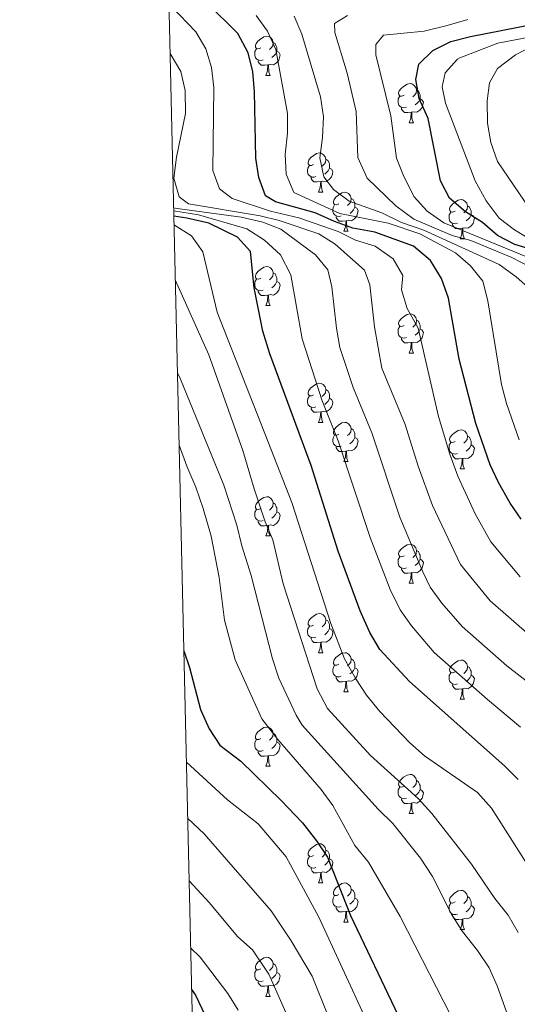
# Model space of a CAD drawing. Units: metres. Extents: x 657463 to 661986, y 4741406 to 4744478.
# Drawn here: x 658350 to 658478, y 4742219 to 4742471 of the extents above; entities that cross this region are included whole.
import ezdxf

# ---------------------------------------------------------------- set-up
doc = ezdxf.new("R2010")
doc.units = ezdxf.units.M
doc.header["$MEASUREMENT"] = 0
for name, color, linetype, lineweight in [('Level 36', 19, 'Continuous', 40), ('Level 4', 36, 'Continuous', 30), ('Level 5', 36, 'Continuous', 0), ('Level 61', 19, 'Continuous', 0)]:
    doc.layers.add(name, color=color, linetype=linetype, lineweight=lineweight)

msp = doc.modelspace()

# ---------------------------------------------------------------- linework, layer by layer
at = {"layer": 'Level 36', "color": 92, "linetype": 'Continuous', "lineweight": 0}
for points in [[(658412.21, 4742463.88), (658411.68, 4742463.62), (658411.15, 4742463.67), (658410.89, 4742464.04), (658410.83, 4742464.47), (658410.99, 4742464.99), (658411.47, 4742465.58), (658412.11, 4742466.11), (658413.01, 4742466.7), (658413.75, 4742466.86), (658414.18, 4742466.8), (658414.71, 4742466.49), (658415.24, 4742465.9), (658415.4, 4742465.26), (658415.29, 4742464.41), (658414.86, 4742463.88), (658414.44, 4742463.46)], [(658412.8, 4742460.8), (658412.37, 4742460.64), (658411.79, 4742460.7), (658411.31, 4742460.91), (658410.89, 4742461.34), (658410.67, 4742461.92), (658410.67, 4742462.34), (658410.73, 4742462.93), (658411.15, 4742463.62)], [(658416.35, 4742462.98), (658416.8, 4742462.73), (658417.15, 4742462.12), (658417.04, 4742461.39), (658416.83, 4742460.75), (658416.24, 4742460.01), (658415.45, 4742459.53), (658414.6, 4742459.64), (658414.17, 4742459.51)], [(658415.4, 4742465.26), (658415.87, 4742464.95), (658416.19, 4742464.31), (658416.35, 4742463.99), (658416.35, 4742463.41), (658416.35, 4742462.98), (658415.98, 4742462.29), (658415.56, 4742461.81), (658415.08, 4742461.39)], [(658414.06, 4742459.51), (658413.17, 4742459.42), (658412.32, 4742459.42), (658411.9, 4742459.85), (658411.58, 4742460.33), (658411.58, 4742460.64)], [(658413.51, 4742456.82), (658413.95, 4742457.98), (658414.06, 4742459.51), (658414.17, 4742459.51), (658414.2, 4742458.92), (658414.24, 4742458.24), (658414.31, 4742457.62), (658414.42, 4742457.22), (658414.64, 4742456.82)], [(658413.51, 4742456.82), (658414.64, 4742456.82)], [(658448.9, 4742451.74), (658448.37, 4742451.48), (658447.84, 4742451.53), (658447.58, 4742451.9), (658447.52, 4742452.33), (658447.68, 4742452.85), (658448.16, 4742453.44), (658448.8, 4742453.97), (658449.7, 4742454.56), (658450.44, 4742454.72), (658450.87, 4742454.66), (658451.4, 4742454.35), (658451.93, 4742453.76), (658452.09, 4742453.12), (658451.98, 4742452.27), (658451.55, 4742451.74), (658451.13, 4742451.32)], [(658452.09, 4742453.12), (658452.56, 4742452.81), (658452.88, 4742452.17), (658453.04, 4742451.85), (658453.04, 4742451.27), (658453.04, 4742450.84), (658452.67, 4742450.15), (658452.25, 4742449.67), (658451.77, 4742449.25)], [(658449.49, 4742448.66), (658449.06, 4742448.5), (658448.48, 4742448.56), (658448, 4742448.77), (658447.58, 4742449.2), (658447.36, 4742449.78), (658447.36, 4742450.2), (658447.42, 4742450.79), (658447.84, 4742451.48)], [(658453.04, 4742450.84), (658453.49, 4742450.59), (658453.84, 4742449.98), (658453.73, 4742449.25), (658453.52, 4742448.61), (658452.93, 4742447.87), (658452.14, 4742447.39), (658451.29, 4742447.5), (658450.86, 4742447.37)], [(658450.75, 4742447.37), (658449.86, 4742447.28), (658449.01, 4742447.28), (658448.59, 4742447.71), (658448.27, 4742448.19), (658448.27, 4742448.5)], [(658450.2, 4742444.68), (658450.64, 4742445.84), (658450.75, 4742447.37), (658450.86, 4742447.37), (658450.89, 4742446.78), (658450.93, 4742446.1), (658451, 4742445.48), (658451.11, 4742445.08), (658451.33, 4742444.68)], [(658450.2, 4742444.68), (658451.33, 4742444.68)], [(658425.72, 4742433.97), (658425.19, 4742433.71), (658424.66, 4742433.77), (658424.39, 4742434.13), (658424.34, 4742434.56), (658424.5, 4742435.08), (658424.98, 4742435.67), (658425.61, 4742436.21), (658426.51, 4742436.79), (658427.26, 4742436.95), (658427.68, 4742436.89), (658428.21, 4742436.58), (658428.74, 4742435.99), (658428.9, 4742435.35), (658428.79, 4742434.51), (658428.37, 4742433.97), (658427.95, 4742433.55)], [(658428.9, 4742435.35), (658429.38, 4742435.04), (658429.69, 4742434.4), (658429.85, 4742434.08), (658429.85, 4742433.5), (658429.85, 4742433.07), (658429.48, 4742432.39), (658429.06, 4742431.91), (658428.58, 4742431.49)], [(658426.3, 4742430.89), (658425.88, 4742430.73), (658425.29, 4742430.79), (658424.82, 4742431.01), (658424.39, 4742431.43), (658424.18, 4742432.01), (658424.18, 4742432.43), (658424.23, 4742433.02), (658424.66, 4742433.71)], [(658429.85, 4742433.07), (658430.31, 4742432.83), (658430.65, 4742432.21), (658430.54, 4742431.49), (658430.33, 4742430.85), (658429.75, 4742430.11), (658428.95, 4742429.63), (658428.1, 4742429.73), (658427.67, 4742429.6)], [(658427.56, 4742429.6), (658426.67, 4742429.51), (658425.83, 4742429.51), (658425.4, 4742429.95), (658425.08, 4742430.42), (658425.08, 4742430.73)], [(658427.02, 4742426.91), (658427.45, 4742428.07), (658427.56, 4742429.6), (658427.67, 4742429.6), (658427.71, 4742429.01), (658427.74, 4742428.33), (658427.81, 4742427.71), (658427.93, 4742427.31), (658428.14, 4742426.91)], [(658427.02, 4742426.91), (658428.14, 4742426.91)], [(658432.19, 4742423.94), (658431.66, 4742423.68), (658431.13, 4742423.73), (658430.87, 4742424.1), (658430.81, 4742424.53), (658430.97, 4742425.05), (658431.45, 4742425.64), (658432.09, 4742426.17), (658432.99, 4742426.75), (658433.73, 4742426.91), (658434.16, 4742426.86), (658434.69, 4742426.55), (658435.22, 4742425.96), (658435.38, 4742425.32), (658435.27, 4742424.47), (658434.84, 4742423.94), (658434.42, 4742423.51)], [(658435.38, 4742425.32), (658435.85, 4742425.01), (658436.17, 4742424.37), (658436.33, 4742424.05), (658436.33, 4742423.47), (658436.33, 4742423.04), (658435.96, 4742422.35), (658435.54, 4742421.87), (658435.06, 4742421.45)], [(658461.96, 4742422.03), (658461.43, 4742421.77), (658460.9, 4742421.83), (658460.64, 4742422.19), (658460.58, 4742422.62), (658460.74, 4742423.14), (658461.22, 4742423.73), (658461.86, 4742424.27), (658462.76, 4742424.85), (658463.5, 4742425.01), (658463.93, 4742424.95), (658464.46, 4742424.64), (658464.99, 4742424.05), (658465.15, 4742423.41), (658465.04, 4742422.57), (658464.61, 4742422.03), (658464.19, 4742421.61)], [(658432.78, 4742420.86), (658432.35, 4742420.7), (658431.77, 4742420.76), (658431.29, 4742420.97), (658430.87, 4742421.4), (658430.65, 4742421.98), (658430.65, 4742422.4), (658430.71, 4742422.99), (658431.13, 4742423.68)], [(658436.33, 4742423.04), (658436.78, 4742422.79), (658437.13, 4742422.17), (658437.02, 4742421.45), (658436.81, 4742420.81), (658436.22, 4742420.07), (658435.43, 4742419.59), (658434.58, 4742419.7), (658434.15, 4742419.57)], [(658465.15, 4742423.41), (658465.62, 4742423.1), (658465.94, 4742422.46), (658466.1, 4742422.14), (658466.1, 4742421.56), (658466.1, 4742421.13), (658465.73, 4742420.45), (658465.31, 4742419.97), (658464.83, 4742419.55)], [(658434.04, 4742419.57), (658433.15, 4742419.48), (658432.3, 4742419.48), (658431.88, 4742419.91), (658431.56, 4742420.39), (658431.56, 4742420.7)], [(658462.55, 4742418.95), (658462.12, 4742418.79), (658461.54, 4742418.85), (658461.06, 4742419.07), (658460.64, 4742419.49), (658460.42, 4742420.07), (658460.42, 4742420.49), (658460.48, 4742421.08), (658460.9, 4742421.77)], [(658466.1, 4742421.13), (658466.55, 4742420.89), (658466.9, 4742420.27), (658466.79, 4742419.55), (658466.58, 4742418.91), (658465.99, 4742418.17), (658465.2, 4742417.69), (658464.35, 4742417.79), (658463.92, 4742417.66)], [(658433.49, 4742416.88), (658433.93, 4742418.04), (658434.04, 4742419.57), (658434.15, 4742419.57), (658434.18, 4742418.98), (658434.22, 4742418.3), (658434.29, 4742417.68), (658434.4, 4742417.28), (658434.62, 4742416.88)], [(658463.81, 4742417.66), (658462.92, 4742417.57), (658462.07, 4742417.57), (658461.65, 4742418.01), (658461.33, 4742418.48), (658461.33, 4742418.79)], [(658463.26, 4742414.97), (658463.7, 4742416.13), (658463.81, 4742417.66), (658463.92, 4742417.66), (658463.95, 4742417.07), (658463.99, 4742416.39), (658464.06, 4742415.77), (658464.17, 4742415.37), (658464.39, 4742414.97)], [(658433.49, 4742416.88), (658434.62, 4742416.88)], [(658463.26, 4742414.97), (658464.39, 4742414.97)], [(658412.21, 4742404.89), (658411.68, 4742404.63), (658411.15, 4742404.68), (658410.89, 4742405.05), (658410.83, 4742405.48), (658410.99, 4742406), (658411.47, 4742406.59), (658412.11, 4742407.12), (658413.01, 4742407.71), (658413.75, 4742407.87), (658414.18, 4742407.81), (658414.71, 4742407.5), (658415.24, 4742406.91), (658415.4, 4742406.27), (658415.29, 4742405.42), (658414.86, 4742404.89), (658414.44, 4742404.47)], [(658415.4, 4742406.27), (658415.87, 4742405.96), (658416.19, 4742405.32), (658416.35, 4742405), (658416.35, 4742404.42), (658416.35, 4742403.99), (658415.98, 4742403.3), (658415.56, 4742402.82), (658415.08, 4742402.4)], [(658412.8, 4742401.81), (658412.37, 4742401.65), (658411.79, 4742401.71), (658411.31, 4742401.92), (658410.89, 4742402.35), (658410.67, 4742402.93), (658410.67, 4742403.35), (658410.73, 4742403.94), (658411.15, 4742404.63)], [(658416.35, 4742403.99), (658416.8, 4742403.74), (658417.15, 4742403.13), (658417.04, 4742402.4), (658416.83, 4742401.76), (658416.24, 4742401.02), (658415.45, 4742400.54), (658414.6, 4742400.65), (658414.17, 4742400.52)], [(658414.06, 4742400.52), (658413.17, 4742400.43), (658412.32, 4742400.43), (658411.9, 4742400.86), (658411.58, 4742401.34), (658411.58, 4742401.65)], [(658413.51, 4742397.83), (658413.95, 4742398.99), (658414.06, 4742400.52), (658414.17, 4742400.52), (658414.2, 4742399.93), (658414.24, 4742399.25), (658414.31, 4742398.63), (658414.42, 4742398.23), (658414.64, 4742397.83)], [(658413.51, 4742397.83), (658414.64, 4742397.83)], [(658448.9, 4742392.75), (658448.37, 4742392.49), (658447.84, 4742392.54), (658447.58, 4742392.91), (658447.52, 4742393.34), (658447.68, 4742393.86), (658448.16, 4742394.45), (658448.8, 4742394.98), (658449.7, 4742395.57), (658450.44, 4742395.73), (658450.87, 4742395.67), (658451.4, 4742395.36), (658451.93, 4742394.77), (658452.09, 4742394.13), (658451.98, 4742393.28), (658451.55, 4742392.75), (658451.13, 4742392.33)], [(658449.49, 4742389.67), (658449.06, 4742389.51), (658448.48, 4742389.57), (658448, 4742389.78), (658447.58, 4742390.21), (658447.36, 4742390.79), (658447.36, 4742391.21), (658447.42, 4742391.8), (658447.84, 4742392.49)], [(658452.09, 4742394.13), (658452.56, 4742393.82), (658452.88, 4742393.18), (658453.04, 4742392.86), (658453.04, 4742392.28), (658453.04, 4742391.85), (658452.67, 4742391.16), (658452.25, 4742390.68), (658451.77, 4742390.26)], [(658453.04, 4742391.85), (658453.49, 4742391.6), (658453.84, 4742390.99), (658453.73, 4742390.26), (658453.52, 4742389.62), (658452.93, 4742388.88), (658452.14, 4742388.4), (658451.29, 4742388.51), (658450.86, 4742388.38)], [(658450.75, 4742388.38), (658449.86, 4742388.29), (658449.01, 4742388.29), (658448.59, 4742388.72), (658448.27, 4742389.2), (658448.27, 4742389.51)], [(658450.2, 4742385.69), (658450.64, 4742386.85), (658450.75, 4742388.38), (658450.86, 4742388.38), (658450.89, 4742387.79), (658450.93, 4742387.11), (658451, 4742386.49), (658451.11, 4742386.09), (658451.33, 4742385.69)], [(658450.2, 4742385.69), (658451.33, 4742385.69)], [(658425.71, 4742374.99), (658425.19, 4742374.72), (658424.65, 4742374.77), (658424.39, 4742375.15), (658424.33, 4742375.57), (658424.49, 4742376.09), (658424.97, 4742376.69), (658425.61, 4742377.21), (658426.51, 4742377.8), (658427.25, 4742377.96), (658427.68, 4742377.91), (658428.21, 4742377.59), (658428.74, 4742377.01), (658428.9, 4742376.37), (658428.79, 4742375.51), (658428.37, 4742374.99), (658427.95, 4742374.56)], [(658426.3, 4742371.91), (658425.87, 4742371.75), (658425.29, 4742371.81), (658424.81, 4742372.01), (658424.39, 4742372.44), (658424.17, 4742373.03), (658424.17, 4742373.45), (658424.23, 4742374.03), (658424.65, 4742374.72)], [(658428.9, 4742376.37), (658429.37, 4742376.05), (658429.69, 4742375.41), (658429.85, 4742375.09), (658429.85, 4742374.51), (658429.85, 4742374.09), (658429.48, 4742373.39), (658429.06, 4742372.91), (658428.58, 4742372.49)], [(658429.85, 4742374.09), (658430.31, 4742373.83), (658430.65, 4742373.22), (658430.54, 4742372.49), (658430.33, 4742371.85), (658429.75, 4742371.11), (658428.95, 4742370.63), (658428.1, 4742370.74), (658427.67, 4742370.61)], [(658427.56, 4742370.61), (658426.67, 4742370.53), (658425.83, 4742370.53), (658425.4, 4742370.95), (658425.08, 4742371.43), (658425.08, 4742371.75)], [(658427.01, 4742367.93), (658427.45, 4742369.09), (658427.56, 4742370.61), (658427.67, 4742370.61), (658427.71, 4742370.03), (658427.74, 4742369.34), (658427.81, 4742368.73), (658427.93, 4742368.33), (658428.14, 4742367.93)], [(658427.01, 4742367.93), (658428.14, 4742367.93)], [(658432.19, 4742364.95), (658431.66, 4742364.69), (658431.13, 4742364.74), (658430.87, 4742365.11), (658430.81, 4742365.53), (658430.97, 4742366.05), (658431.45, 4742366.65), (658432.09, 4742367.18), (658432.99, 4742367.77), (658433.73, 4742367.93), (658434.15, 4742367.87), (658434.69, 4742367.55), (658435.21, 4742366.97), (658435.37, 4742366.33), (658435.27, 4742365.48), (658434.84, 4742364.95), (658434.42, 4742364.53)], [(658432.77, 4742361.87), (658432.35, 4742361.71), (658431.77, 4742361.77), (658431.29, 4742361.98), (658430.87, 4742362.41), (658430.65, 4742362.99), (658430.65, 4742363.41), (658430.71, 4742363.99), (658431.13, 4742364.69)], [(658435.37, 4742366.33), (658435.85, 4742366.01), (658436.17, 4742365.37), (658436.33, 4742365.05), (658436.33, 4742364.47), (658436.33, 4742364.05), (658435.95, 4742363.36), (658435.53, 4742362.88), (658435.05, 4742362.46)], [(658461.96, 4742363.05), (658461.43, 4742362.78), (658460.9, 4742362.83), (658460.64, 4742363.21), (658460.58, 4742363.63), (658460.74, 4742364.15), (658461.22, 4742364.75), (658461.86, 4742365.27), (658462.76, 4742365.86), (658463.5, 4742366.02), (658463.93, 4742365.96), (658464.46, 4742365.65), (658464.99, 4742365.06), (658465.15, 4742364.42), (658465.04, 4742363.57), (658464.61, 4742363.05), (658464.19, 4742362.62)], [(658436.33, 4742364.05), (658436.78, 4742363.8), (658437.13, 4742363.19), (658437.01, 4742362.46), (658436.81, 4742361.82), (658436.22, 4742361.08), (658435.43, 4742360.6), (658434.57, 4742360.71), (658434.15, 4742360.57)], [(658462.55, 4742359.97), (658462.12, 4742359.81), (658461.54, 4742359.87), (658461.06, 4742360.07), (658460.64, 4742360.5), (658460.42, 4742361.09), (658460.42, 4742361.51), (658460.48, 4742362.09), (658460.9, 4742362.78)], [(658466.1, 4742362.15), (658466.55, 4742361.89), (658466.9, 4742361.28), (658466.79, 4742360.55), (658466.58, 4742359.91), (658465.99, 4742359.17), (658465.2, 4742358.69), (658464.35, 4742358.8), (658463.92, 4742358.67)], [(658465.15, 4742364.42), (658465.62, 4742364.11), (658465.94, 4742363.47), (658466.1, 4742363.15), (658466.1, 4742362.57), (658466.1, 4742362.15), (658465.73, 4742361.45), (658465.31, 4742360.97), (658464.83, 4742360.55)], [(658434.03, 4742360.57), (658433.15, 4742360.49), (658432.3, 4742360.49), (658431.87, 4742360.92), (658431.55, 4742361.39), (658431.55, 4742361.71)], [(658433.49, 4742357.89), (658433.93, 4742359.05), (658434.03, 4742360.57), (658434.15, 4742360.57), (658434.18, 4742359.99), (658434.21, 4742359.31), (658434.29, 4742358.69), (658434.4, 4742358.29), (658434.61, 4742357.89)], [(658463.81, 4742358.67), (658462.92, 4742358.59), (658462.07, 4742358.59), (658461.65, 4742359.01), (658461.33, 4742359.49), (658461.33, 4742359.81)], [(658433.49, 4742357.89), (658434.61, 4742357.89)], [(658463.26, 4742355.99), (658463.7, 4742357.15), (658463.81, 4742358.67), (658463.92, 4742358.67), (658463.95, 4742358.09), (658463.99, 4742357.4), (658464.06, 4742356.79), (658464.17, 4742356.39), (658464.39, 4742355.99)], [(658463.26, 4742355.99), (658464.39, 4742355.99)], [(658412.21, 4742345.9), (658411.68, 4742345.64), (658411.15, 4742345.69), (658410.89, 4742346.06), (658410.83, 4742346.49), (658410.99, 4742347.01), (658411.47, 4742347.6), (658412.11, 4742348.13), (658413.01, 4742348.72), (658413.75, 4742348.88), (658414.18, 4742348.82), (658414.71, 4742348.51), (658415.24, 4742347.92), (658415.4, 4742347.28), (658415.29, 4742346.43), (658414.86, 4742345.9), (658414.44, 4742345.48)], [(658415.4, 4742347.28), (658415.87, 4742346.97), (658416.19, 4742346.33), (658416.35, 4742346.01), (658416.35, 4742345.43), (658416.35, 4742345), (658415.98, 4742344.31), (658415.56, 4742343.83), (658415.08, 4742343.41)], [(658412.8, 4742342.82), (658412.37, 4742342.66), (658411.79, 4742342.72), (658411.31, 4742342.93), (658410.89, 4742343.36), (658410.67, 4742343.94), (658410.67, 4742344.36), (658410.73, 4742344.95), (658411.15, 4742345.64)], [(658416.35, 4742345), (658416.8, 4742344.75), (658417.15, 4742344.14), (658417.04, 4742343.41), (658416.83, 4742342.77), (658416.24, 4742342.03), (658415.45, 4742341.55), (658414.6, 4742341.66), (658414.17, 4742341.53)], [(658414.06, 4742341.53), (658413.17, 4742341.44), (658412.32, 4742341.44), (658411.9, 4742341.87), (658411.58, 4742342.35), (658411.58, 4742342.66)], [(658413.51, 4742338.84), (658413.95, 4742340), (658414.06, 4742341.53), (658414.17, 4742341.53), (658414.2, 4742340.94), (658414.24, 4742340.26), (658414.31, 4742339.64), (658414.42, 4742339.24), (658414.64, 4742338.84)], [(658413.51, 4742338.84), (658414.64, 4742338.84)], [(658448.9, 4742333.76), (658448.37, 4742333.5), (658447.84, 4742333.55), (658447.58, 4742333.92), (658447.52, 4742334.35), (658447.68, 4742334.87), (658448.16, 4742335.46), (658448.8, 4742335.99), (658449.7, 4742336.58), (658450.44, 4742336.74), (658450.87, 4742336.68), (658451.4, 4742336.37), (658451.93, 4742335.78), (658452.09, 4742335.14), (658451.98, 4742334.29), (658451.55, 4742333.76), (658451.13, 4742333.34)], [(658452.09, 4742335.14), (658452.56, 4742334.83), (658452.88, 4742334.19), (658453.04, 4742333.87), (658453.04, 4742333.29), (658453.04, 4742332.86), (658452.67, 4742332.17), (658452.25, 4742331.69), (658451.77, 4742331.27)], [(658449.49, 4742330.68), (658449.06, 4742330.52), (658448.48, 4742330.58), (658448, 4742330.79), (658447.58, 4742331.22), (658447.36, 4742331.8), (658447.36, 4742332.22), (658447.42, 4742332.81), (658447.84, 4742333.5)], [(658453.04, 4742332.86), (658453.49, 4742332.61), (658453.84, 4742332), (658453.73, 4742331.27), (658453.52, 4742330.63), (658452.93, 4742329.89), (658452.14, 4742329.41), (658451.29, 4742329.52), (658450.86, 4742329.39)], [(658450.75, 4742329.39), (658449.86, 4742329.3), (658449.01, 4742329.3), (658448.59, 4742329.73), (658448.27, 4742330.21), (658448.27, 4742330.52)], [(658450.2, 4742326.7), (658450.64, 4742327.86), (658450.75, 4742329.39), (658450.86, 4742329.39), (658450.89, 4742328.8), (658450.93, 4742328.12), (658451, 4742327.5), (658451.11, 4742327.1), (658451.33, 4742326.7)], [(658450.2, 4742326.7), (658451.33, 4742326.7)], [(658425.71, 4742315.99), (658425.19, 4742315.73), (658424.65, 4742315.78), (658424.39, 4742316.15), (658424.33, 4742316.58), (658424.49, 4742317.1), (658424.97, 4742317.69), (658425.61, 4742318.22), (658426.51, 4742318.81), (658427.25, 4742318.97), (658427.68, 4742318.91), (658428.21, 4742318.6), (658428.74, 4742318.01), (658428.9, 4742317.37), (658428.79, 4742316.52), (658428.37, 4742315.99), (658427.95, 4742315.57)], [(658428.9, 4742317.37), (658429.37, 4742317.06), (658429.69, 4742316.42), (658429.85, 4742316.1), (658429.85, 4742315.52), (658429.85, 4742315.09), (658429.48, 4742314.4), (658429.06, 4742313.92), (658428.58, 4742313.5)], [(658426.3, 4742312.91), (658425.87, 4742312.75), (658425.29, 4742312.81), (658424.81, 4742313.02), (658424.39, 4742313.45), (658424.17, 4742314.03), (658424.17, 4742314.45), (658424.23, 4742315.04), (658424.65, 4742315.73)], [(658429.85, 4742315.09), (658430.31, 4742314.84), (658430.65, 4742314.23), (658430.54, 4742313.5), (658430.33, 4742312.86), (658429.75, 4742312.12), (658428.95, 4742311.64), (658428.1, 4742311.75), (658427.67, 4742311.62)], [(658427.56, 4742311.62), (658426.67, 4742311.53), (658425.83, 4742311.53), (658425.4, 4742311.96), (658425.08, 4742312.44), (658425.08, 4742312.75)], [(658427.01, 4742308.93), (658427.45, 4742310.09), (658427.56, 4742311.62), (658427.67, 4742311.62), (658427.71, 4742311.03), (658427.74, 4742310.35), (658427.81, 4742309.73), (658427.93, 4742309.33), (658428.14, 4742308.93)], [(658427.01, 4742308.93), (658428.14, 4742308.93)], [(658432.19, 4742305.96), (658431.66, 4742305.69), (658431.13, 4742305.75), (658430.87, 4742306.12), (658430.81, 4742306.54), (658430.97, 4742307.06), (658431.45, 4742307.66), (658432.09, 4742308.19), (658432.99, 4742308.77), (658433.73, 4742308.93), (658434.15, 4742308.88), (658434.69, 4742308.56), (658435.21, 4742307.98), (658435.37, 4742307.34), (658435.27, 4742306.49), (658434.84, 4742305.96), (658434.42, 4742305.53)], [(658435.37, 4742307.34), (658435.85, 4742307.02), (658436.17, 4742306.38), (658436.33, 4742306.06), (658436.33, 4742305.48), (658436.33, 4742305.06), (658435.95, 4742304.37), (658435.53, 4742303.89), (658435.05, 4742303.47)], [(658461.96, 4742304.05), (658461.43, 4742303.79), (658460.9, 4742303.84), (658460.64, 4742304.21), (658460.58, 4742304.64), (658460.74, 4742305.16), (658461.22, 4742305.75), (658461.86, 4742306.28), (658462.76, 4742306.87), (658463.5, 4742307.03), (658463.93, 4742306.97), (658464.46, 4742306.66), (658464.99, 4742306.07), (658465.15, 4742305.43), (658465.04, 4742304.58), (658464.61, 4742304.05), (658464.19, 4742303.63)], [(658432.77, 4742302.88), (658432.35, 4742302.72), (658431.77, 4742302.78), (658431.29, 4742302.99), (658430.87, 4742303.41), (658430.65, 4742304), (658430.65, 4742304.42), (658430.71, 4742305), (658431.13, 4742305.69)], [(658436.33, 4742305.06), (658436.78, 4742304.81), (658437.13, 4742304.19), (658437.01, 4742303.47), (658436.81, 4742302.83), (658436.22, 4742302.09), (658435.43, 4742301.61), (658434.57, 4742301.71), (658434.15, 4742301.58)], [(658465.15, 4742305.43), (658465.62, 4742305.12), (658465.94, 4742304.48), (658466.1, 4742304.16), (658466.1, 4742303.58), (658466.1, 4742303.15), (658465.73, 4742302.46), (658465.31, 4742301.98), (658464.83, 4742301.56)], [(658434.03, 4742301.58), (658433.15, 4742301.5), (658432.3, 4742301.5), (658431.87, 4742301.93), (658431.55, 4742302.4), (658431.55, 4742302.72)], [(658433.49, 4742298.9), (658433.93, 4742300.06), (658434.03, 4742301.58), (658434.15, 4742301.58), (658434.18, 4742301), (658434.21, 4742300.31), (658434.29, 4742299.7), (658434.4, 4742299.3), (658434.61, 4742298.9)], [(658462.55, 4742300.97), (658462.12, 4742300.81), (658461.54, 4742300.87), (658461.06, 4742301.08), (658460.64, 4742301.51), (658460.42, 4742302.09), (658460.42, 4742302.51), (658460.48, 4742303.1), (658460.9, 4742303.79)], [(658466.1, 4742303.15), (658466.55, 4742302.9), (658466.9, 4742302.29), (658466.79, 4742301.56), (658466.58, 4742300.92), (658465.99, 4742300.18), (658465.2, 4742299.7), (658464.35, 4742299.81), (658463.92, 4742299.68)], [(658433.49, 4742298.9), (658434.61, 4742298.9)], [(658463.81, 4742299.68), (658462.92, 4742299.59), (658462.07, 4742299.59), (658461.65, 4742300.02), (658461.33, 4742300.5), (658461.33, 4742300.81)], [(658463.26, 4742296.99), (658463.7, 4742298.15), (658463.81, 4742299.68), (658463.92, 4742299.68), (658463.95, 4742299.09), (658463.99, 4742298.41), (658464.06, 4742297.79), (658464.17, 4742297.39), (658464.39, 4742296.99)], [(658463.26, 4742296.99), (658464.39, 4742296.99)], [(658412.21, 4742286.91), (658411.68, 4742286.65), (658411.15, 4742286.7), (658410.89, 4742287.07), (658410.83, 4742287.5), (658410.99, 4742288.02), (658411.47, 4742288.61), (658412.11, 4742289.14), (658413.01, 4742289.73), (658413.75, 4742289.89), (658414.18, 4742289.83), (658414.71, 4742289.52), (658415.24, 4742288.93), (658415.4, 4742288.29), (658415.29, 4742287.44), (658414.86, 4742286.91), (658414.44, 4742286.49)], [(658412.8, 4742283.83), (658412.37, 4742283.67), (658411.79, 4742283.73), (658411.31, 4742283.94), (658410.89, 4742284.37), (658410.67, 4742284.95), (658410.67, 4742285.37), (658410.73, 4742285.96), (658411.15, 4742286.65)], [(658415.4, 4742288.29), (658415.87, 4742287.98), (658416.19, 4742287.34), (658416.35, 4742287.02), (658416.35, 4742286.44), (658416.35, 4742286.01), (658415.98, 4742285.32), (658415.56, 4742284.84), (658415.08, 4742284.42)], [(658416.35, 4742286.01), (658416.8, 4742285.76), (658417.15, 4742285.15), (658417.04, 4742284.42), (658416.83, 4742283.78), (658416.24, 4742283.04), (658415.45, 4742282.56), (658414.6, 4742282.67), (658414.17, 4742282.54)], [(658414.06, 4742282.54), (658413.17, 4742282.45), (658412.32, 4742282.45), (658411.9, 4742282.88), (658411.58, 4742283.36), (658411.58, 4742283.67)], [(658413.51, 4742279.85), (658413.95, 4742281.01), (658414.06, 4742282.54), (658414.17, 4742282.54), (658414.2, 4742281.95), (658414.24, 4742281.27), (658414.31, 4742280.65), (658414.42, 4742280.25), (658414.64, 4742279.85)], [(658413.51, 4742279.85), (658414.64, 4742279.85)], [(658448.9, 4742274.77), (658448.37, 4742274.51), (658447.84, 4742274.56), (658447.58, 4742274.93), (658447.52, 4742275.36), (658447.68, 4742275.88), (658448.16, 4742276.47), (658448.8, 4742277), (658449.7, 4742277.59), (658450.44, 4742277.75), (658450.87, 4742277.69), (658451.4, 4742277.38), (658451.93, 4742276.79), (658452.09, 4742276.15), (658451.98, 4742275.3), (658451.55, 4742274.77), (658451.13, 4742274.35)], [(658449.49, 4742271.69), (658449.06, 4742271.53), (658448.48, 4742271.59), (658448, 4742271.8), (658447.58, 4742272.23), (658447.36, 4742272.81), (658447.36, 4742273.23), (658447.42, 4742273.82), (658447.84, 4742274.51)], [(658453.04, 4742273.87), (658453.49, 4742273.62), (658453.84, 4742273.01), (658453.73, 4742272.28), (658453.52, 4742271.64), (658452.93, 4742270.9), (658452.14, 4742270.42), (658451.29, 4742270.53), (658450.86, 4742270.4)], [(658452.09, 4742276.15), (658452.56, 4742275.84), (658452.88, 4742275.2), (658453.04, 4742274.88), (658453.04, 4742274.3), (658453.04, 4742273.87), (658452.67, 4742273.18), (658452.25, 4742272.7), (658451.77, 4742272.28)], [(658450.75, 4742270.4), (658449.86, 4742270.31), (658449.01, 4742270.31), (658448.59, 4742270.74), (658448.27, 4742271.22), (658448.27, 4742271.53)], [(658450.2, 4742267.71), (658450.64, 4742268.87), (658450.75, 4742270.4), (658450.86, 4742270.4), (658450.89, 4742269.81), (658450.93, 4742269.13), (658451, 4742268.51), (658451.11, 4742268.11), (658451.33, 4742267.71)], [(658450.2, 4742267.71), (658451.33, 4742267.71)], [(658425.71, 4742257), (658425.19, 4742256.74), (658424.65, 4742256.79), (658424.39, 4742257.16), (658424.33, 4742257.59), (658424.49, 4742258.11), (658424.97, 4742258.7), (658425.61, 4742259.23), (658426.51, 4742259.82), (658427.25, 4742259.98), (658427.68, 4742259.92), (658428.21, 4742259.61), (658428.74, 4742259.02), (658428.9, 4742258.38), (658428.79, 4742257.53), (658428.37, 4742257), (658427.95, 4742256.58)], [(658426.3, 4742253.92), (658425.87, 4742253.76), (658425.29, 4742253.82), (658424.81, 4742254.03), (658424.39, 4742254.46), (658424.17, 4742255.04), (658424.17, 4742255.46), (658424.23, 4742256.05), (658424.65, 4742256.74)], [(658429.85, 4742256.1), (658430.31, 4742255.85), (658430.65, 4742255.24), (658430.54, 4742254.51), (658430.33, 4742253.87), (658429.75, 4742253.13), (658428.95, 4742252.65), (658428.1, 4742252.76), (658427.67, 4742252.63)], [(658428.9, 4742258.38), (658429.37, 4742258.07), (658429.69, 4742257.43), (658429.85, 4742257.11), (658429.85, 4742256.53), (658429.85, 4742256.1), (658429.48, 4742255.41), (658429.06, 4742254.93), (658428.58, 4742254.51)], [(658427.56, 4742252.63), (658426.67, 4742252.54), (658425.83, 4742252.54), (658425.4, 4742252.97), (658425.08, 4742253.45), (658425.08, 4742253.76)], [(658427.01, 4742249.94), (658427.45, 4742251.1), (658427.56, 4742252.63), (658427.67, 4742252.63), (658427.71, 4742252.04), (658427.74, 4742251.36), (658427.81, 4742250.74), (658427.93, 4742250.34), (658428.14, 4742249.94)], [(658427.01, 4742249.94), (658428.14, 4742249.94)], [(658432.19, 4742246.97), (658431.66, 4742246.7), (658431.13, 4742246.76), (658430.87, 4742247.13), (658430.81, 4742247.55), (658430.97, 4742248.07), (658431.45, 4742248.67), (658432.09, 4742249.2), (658432.99, 4742249.78), (658433.73, 4742249.94), (658434.15, 4742249.89), (658434.69, 4742249.57), (658435.21, 4742248.99), (658435.37, 4742248.35), (658435.27, 4742247.5), (658434.84, 4742246.97), (658434.42, 4742246.54)], [(658432.77, 4742243.89), (658432.35, 4742243.73), (658431.77, 4742243.79), (658431.29, 4742244), (658430.87, 4742244.42), (658430.65, 4742245.01), (658430.65, 4742245.43), (658430.71, 4742246.01), (658431.13, 4742246.7)], [(658436.33, 4742246.07), (658436.78, 4742245.82), (658437.13, 4742245.2), (658437.01, 4742244.48), (658436.81, 4742243.84), (658436.22, 4742243.1), (658435.43, 4742242.62), (658434.57, 4742242.72), (658434.15, 4742242.59)], [(658435.37, 4742248.35), (658435.85, 4742248.03), (658436.17, 4742247.39), (658436.33, 4742247.07), (658436.33, 4742246.49), (658436.33, 4742246.07), (658435.95, 4742245.38), (658435.53, 4742244.9), (658435.05, 4742244.48)], [(658461.96, 4742245.06), (658461.43, 4742244.8), (658460.9, 4742244.85), (658460.64, 4742245.22), (658460.58, 4742245.65), (658460.74, 4742246.17), (658461.22, 4742246.76), (658461.86, 4742247.29), (658462.76, 4742247.88), (658463.5, 4742248.04), (658463.93, 4742247.98), (658464.46, 4742247.67), (658464.99, 4742247.08), (658465.15, 4742246.44), (658465.04, 4742245.59), (658464.61, 4742245.06), (658464.19, 4742244.64)], [(658465.15, 4742246.44), (658465.62, 4742246.13), (658465.94, 4742245.49), (658466.1, 4742245.17), (658466.1, 4742244.59), (658466.1, 4742244.16), (658465.73, 4742243.47), (658465.31, 4742242.99), (658464.83, 4742242.57)], [(658434.03, 4742242.59), (658433.15, 4742242.51), (658432.3, 4742242.51), (658431.87, 4742242.94), (658431.55, 4742243.41), (658431.55, 4742243.73)], [(658462.55, 4742241.98), (658462.12, 4742241.82), (658461.54, 4742241.88), (658461.06, 4742242.09), (658460.64, 4742242.52), (658460.42, 4742243.1), (658460.42, 4742243.52), (658460.48, 4742244.11), (658460.9, 4742244.8)], [(658466.1, 4742244.16), (658466.55, 4742243.91), (658466.9, 4742243.3), (658466.79, 4742242.57), (658466.58, 4742241.93), (658465.99, 4742241.19), (658465.2, 4742240.71), (658464.35, 4742240.82), (658463.92, 4742240.69)], [(658433.49, 4742239.91), (658433.93, 4742241.07), (658434.03, 4742242.59), (658434.15, 4742242.59), (658434.18, 4742242.01), (658434.21, 4742241.32), (658434.29, 4742240.71), (658434.4, 4742240.31), (658434.61, 4742239.91)], [(658463.81, 4742240.69), (658462.92, 4742240.6), (658462.07, 4742240.6), (658461.65, 4742241.03), (658461.33, 4742241.51), (658461.33, 4742241.82)], [(658433.49, 4742239.91), (658434.61, 4742239.91)], [(658463.26, 4742238), (658463.7, 4742239.16), (658463.81, 4742240.69), (658463.92, 4742240.69), (658463.95, 4742240.1), (658463.99, 4742239.42), (658464.06, 4742238.8), (658464.17, 4742238.4), (658464.39, 4742238)], [(658463.26, 4742238), (658464.39, 4742238)], [(658412.21, 4742227.92), (658411.68, 4742227.66), (658411.15, 4742227.71), (658410.89, 4742228.08), (658410.83, 4742228.51), (658410.99, 4742229.03), (658411.47, 4742229.62), (658412.11, 4742230.15), (658413.01, 4742230.74), (658413.75, 4742230.9), (658414.18, 4742230.84), (658414.71, 4742230.53), (658415.24, 4742229.94), (658415.4, 4742229.3), (658415.29, 4742228.45), (658414.86, 4742227.92), (658414.44, 4742227.5)], [(658415.4, 4742229.3), (658415.87, 4742228.99), (658416.19, 4742228.35), (658416.35, 4742228.03), (658416.35, 4742227.45), (658416.35, 4742227.02), (658415.98, 4742226.33), (658415.56, 4742225.85), (658415.08, 4742225.43)], [(658412.8, 4742224.84), (658412.37, 4742224.68), (658411.79, 4742224.74), (658411.31, 4742224.95), (658410.89, 4742225.38), (658410.67, 4742225.96), (658410.67, 4742226.38), (658410.73, 4742226.97), (658411.15, 4742227.66)], [(658416.35, 4742227.02), (658416.8, 4742226.77), (658417.15, 4742226.16), (658417.04, 4742225.43), (658416.83, 4742224.79), (658416.24, 4742224.05), (658415.45, 4742223.57), (658414.6, 4742223.68), (658414.17, 4742223.55)], [(658414.06, 4742223.55), (658413.17, 4742223.46), (658412.32, 4742223.46), (658411.9, 4742223.89), (658411.58, 4742224.37), (658411.58, 4742224.68)], [(658413.51, 4742220.86), (658413.95, 4742222.02), (658414.06, 4742223.55), (658414.17, 4742223.55), (658414.2, 4742222.96), (658414.24, 4742222.28), (658414.31, 4742221.66), (658414.42, 4742221.26), (658414.64, 4742220.86)], [(658413.51, 4742220.86), (658414.64, 4742220.86)]]:
    msp.add_lwpolyline(points, dxfattribs=at)
at = {"layer": 'Level 4', "color": 36, "linetype": 'Continuous', "lineweight": 30}
for points in [[(658478.87, 4742343.1, 875), (658476.05, 4742347.23, 875), (658473.11, 4742352.54, 875), (658470.93, 4742357.04, 875), (658467.25, 4742367.63, 875), (658463.01, 4742384.09, 875), (658460.25, 4742399.78, 875), (658458.47, 4742404.77, 875), (658455.67, 4742409.4, 875), (658451.34, 4742413.07, 875), (658441.45, 4742416.64, 875), (658435.81, 4742417.65, 875), (658431.11, 4742419.37, 875), (658426.15, 4742421.65, 875), (658416.02, 4742424.42, 875), (658413.45, 4742426, 875), (658411.68, 4742430.66, 875), (658410.97, 4742435.63, 875), (658410.64, 4742452.67, 875), (658410.14, 4742457.74, 875), (658408.99, 4742462.6, 875), (658406.31, 4742467.51, 875), (658398.41, 4742475.38, 875)], [(658482.65, 4742411.89, 900), (658477.24, 4742413.5, 900), (658472.79, 4742415.77, 900), (658469.02, 4742419.1, 900), (658464.67, 4742421.89, 900), (658460.51, 4742425.35, 900), (658458.22, 4742429.79, 900), (658455.09, 4742445.75, 900), (658452.73, 4742450.86, 900), (658451.9, 4742455.78, 900), (658452.71, 4742459.73, 900), (658456.26, 4742463.22, 900), (658460.88, 4742465.49, 900), (658465.88, 4742466.82, 900), (658482.04, 4742469.91, 900)], [(658478.15, 4742276.45, 850), (658474.61, 4742279.98, 850), (658450.3, 4742301.58, 850), (658442.69, 4742309.78, 850), (658440.14, 4742314.09, 850), (658437.63, 4742319.63, 850), (658432.03, 4742334.96, 850), (658425.1, 4742356.91, 850), (658422.05, 4742365.14, 850), (658414.49, 4742385.52, 850), (658412.77, 4742391.27, 850), (658410.52, 4742402.43, 850), (658409.6, 4742411.69, 850), (658406.21, 4742415.4, 850), (658398.91, 4742418.97, 850), (658393.27, 4742420.25, 850), (658389.93, 4742420.75, 850)], [(658392.5, 4742309.41, 825), (658393.93, 4742305.12, 825), (658396.79, 4742294.41, 825), (658398.96, 4742289.41, 825), (658401.71, 4742285.23, 825), (658407.07, 4742281.15, 825), (658417.45, 4742271.02, 825), (658422.89, 4742265.37, 825), (658426.52, 4742260.76, 825), (658429.26, 4742256.57, 825), (658435.15, 4742241.58, 825), (658447.38, 4742215.95, 825)], [(658394.5, 4742222.68, 800), (658395.49, 4742221.18, 800), (658400.38, 4742210.93, 800), (658404.72, 4742200.68, 800), (658407.21, 4742192.45, 800)]]:
    msp.add_polyline3d(points, dxfattribs=at)
at = {"layer": 'Level 5', "color": 36, "linetype": 'Continuous', "lineweight": 0}
for points in [[(658478.6, 4742328.37, 870), (658471.12, 4742337.3, 870), (658467.1, 4742344.54, 870), (658462.67, 4742354.15, 870), (658460.62, 4742359.76, 870), (658457.7, 4742369.42, 870), (658452.55, 4742392.08, 870), (658449.66, 4742397.12, 870), (658448.22, 4742401.9, 870), (658448.55, 4742405.52, 870), (658446.08, 4742409.85, 870), (658441.48, 4742413.05, 870), (658436.48, 4742414.64, 870), (658431.99, 4742416.85, 870), (658421.93, 4742420.31, 870), (658414.69, 4742422.01, 870), (658404.86, 4742425.27, 870), (658401.67, 4742427.77, 870), (658399.94, 4742432.45, 870), (658400.21, 4742453.7, 870), (658399.62, 4742458.87, 870), (658398.17, 4742463.66, 870), (658395.57, 4742467.99, 870), (658389.34, 4742474.5, 870)], [(658478.41, 4742363.46, 880), (658475.15, 4742372.8, 880), (658473.84, 4742377.62, 880), (658470.33, 4742399.04, 880), (658469.11, 4742404.12, 880), (658465.91, 4742407.99, 880), (658462.1, 4742411.36, 880), (658452.97, 4742416.23, 880), (658444.8, 4742418.97, 880), (658432.45, 4742421.48, 880), (658420.64, 4742426.78, 880), (658418.68, 4742431.54, 880), (658418.48, 4742436.53, 880), (658419.02, 4742442.02, 880), (658419.07, 4742447.02, 880), (658416.06, 4742463.42, 880), (658413.96, 4742468.14, 880), (658410.99, 4742472.16, 880)], [(658481.3, 4742401.95, 885), (658477.58, 4742405.24, 885), (658473.28, 4742408.34, 885), (658453.99, 4742417.2, 885), (658448.21, 4742419.11, 885), (658443.25, 4742421.64, 885), (658434.87, 4742424.62, 885), (658430.82, 4742427.59, 885), (658428.37, 4742430.84, 885), (658427.37, 4742435.73, 885), (658428.01, 4742440.92, 885), (658428.24, 4742446.22, 885), (658427.49, 4742451.31, 885), (658422.73, 4742467.34, 885), (658420.74, 4742472.01, 885)], [(658481.09, 4742407.79, 890), (658476.54, 4742410.21, 890), (658466.01, 4742414.49, 890), (658461.2, 4742415.84, 890), (658451.39, 4742419.98, 890), (658446.8, 4742423.4, 890), (658439.43, 4742430.53, 890), (658437.03, 4742435.8, 890), (658436.67, 4742447.55, 890), (658434.33, 4742457.35, 890), (658431.18, 4742467.79, 890), (658431.11, 4742470.09, 890), (658434.42, 4742472.18, 890)], [(658483.38, 4742409.02, 895), (658459.07, 4742419.04, 895), (658454.85, 4742422.01, 895), (658451.52, 4742425.73, 895), (658448.85, 4742430.95, 895), (658446.98, 4742435.59, 895), (658445.55, 4742446.46, 895), (658441.64, 4742462.07, 895), (658441.65, 4742464.75, 895), (658443.6, 4742467.15, 895), (658454.07, 4742468.17, 895), (658459.93, 4742469.58, 895), (658465.2, 4742471.11, 895)], [(658481.52, 4742414.57, 905), (658477.22, 4742417.26, 905), (658473.22, 4742420.26, 905), (658469.93, 4742424.67, 905), (658467.07, 4742429.79, 905), (658459.55, 4742449.7, 905), (658458.68, 4742453.89, 905), (658459.43, 4742457.51, 905), (658462.59, 4742460.99, 905), (658463.19, 4742461.29, 905), (658472.88, 4742465.09, 905), (658488.57, 4742468.09, 905)], [(658482.44, 4742420.57, 910), (658472.87, 4742434.74, 910), (658471.1, 4742439.63, 910), (658470.31, 4742444.56, 910), (658470.17, 4742450.31, 910), (658470.78, 4742454.88, 910), (658472.83, 4742458.6, 910), (658477.4, 4742462.06, 910), (658482.39, 4742464.61, 910)], [(658481.73, 4742312.81, 865), (658470.96, 4742322.23, 865), (658463.38, 4742331.5, 865), (658456.22, 4742346.61, 865), (658452.53, 4742356.68, 865), (658449.16, 4742367.36, 865), (658443.25, 4742381.79, 865), (658441.31, 4742392.42, 865), (658440.12, 4742403.16, 865), (658438.81, 4742406.95, 865), (658431.3, 4742413.59, 865), (658427.04, 4742416.21, 865), (658416.89, 4742419.68, 865), (658412.03, 4742420.86, 865), (658393.71, 4742423.95, 865), (658391.35, 4742425.69, 865), (658389.99, 4742430.45, 865), (658390.63, 4742435.88, 865), (658392.93, 4742447.04, 865), (658392.83, 4742452.92, 865), (658391.71, 4742457.79, 865), (658388.97, 4742462.45, 865)], [(658482.83, 4742299.68, 860), (658475.24, 4742305.52, 860), (658463.78, 4742315.61, 860), (658458.55, 4742321.64, 860), (658455.63, 4742325.69, 860), (658453.67, 4742329.64, 860), (658447.82, 4742343.67, 860), (658440.61, 4742365.29, 860), (658435.83, 4742376.9, 860), (658432.48, 4742387.12, 860), (658431.57, 4742392.03, 860), (658430.43, 4742402.66, 860), (658429.37, 4742406.97, 860), (658426.23, 4742410.88, 860), (658417.39, 4742417.4, 860), (658412.71, 4742419.2, 860), (658407.15, 4742420.5, 860), (658390.77, 4742422.71, 860), (658389.88, 4742422.87, 860)], [(658478.72, 4742289.83, 855), (658470.25, 4742296.91, 855), (658456.61, 4742309, 855), (658450.78, 4742315.81, 855), (658447.89, 4742319.89, 855), (658445.31, 4742325.15, 855), (658440.25, 4742338.47, 855), (658432.07, 4742363.22, 855), (658427.95, 4742373.49, 855), (658422.82, 4742389.33, 855), (658419.89, 4742405.74, 855), (658417.25, 4742410.81, 855), (658413.18, 4742414.63, 855), (658408.67, 4742417.5, 855), (658396.29, 4742421.14, 855), (658389.9, 4742422.08, 855)], [(658483.06, 4742250.59, 845), (658471.32, 4742269.12, 845), (658467.74, 4742273.07, 845), (658454.15, 4742282.53, 845), (658450.39, 4742285.83, 845), (658442.69, 4742293.86, 845), (658439.27, 4742298.01, 845), (658436.53, 4742302.2, 845), (658433.64, 4742307.39, 845), (658430.13, 4742316.39, 845), (658420.14, 4742347.43, 845), (658413.98, 4742363.1, 845), (658401.01, 4742396.17, 845), (658397.38, 4742411.63, 845), (658394.5, 4742415.72, 845), (658390.09, 4742418.49, 845), (658389.98, 4742418.52, 845)], [(658478.13, 4742237.28, 840), (658475.58, 4742241.65, 840), (658472.14, 4742245.97, 840), (658466.2, 4742254.74, 840), (658455.99, 4742267.7, 840), (658452.54, 4742271.56, 840), (658440.28, 4742282.6, 840), (658429.28, 4742294.6, 840), (658426.61, 4742299.68, 840), (658417.93, 4742326.59, 840), (658415.31, 4742337.84, 840), (658413.32, 4742342.44, 840), (658410.52, 4742350.87, 840), (658407.6, 4742360.71, 840), (658398.92, 4742385.25, 840), (658390.31, 4742404.41, 840)], [(658390.86, 4742380.58, 835), (658391.69, 4742379, 835), (658402.75, 4742351.81, 835), (658406.1, 4742341.57, 835), (658407.32, 4742336.26, 835), (658409.74, 4742328.73, 835), (658415.19, 4742307.33, 835), (658416.84, 4742302.38, 835), (658421.26, 4742292.93, 835), (658422.81, 4742290.36, 835), (658442.27, 4742268.83, 835), (658446.05, 4742265.13, 835), (658453.14, 4742256.27, 835), (658456.18, 4742251.56, 835), (658461.17, 4742241.75, 835), (658463.83, 4742237.51, 835), (658467.68, 4742232.61, 835), (658470.69, 4742228.17, 835), (658472.76, 4742223.62, 835), (658476.35, 4742213.6, 835)], [(658391.28, 4742362.12, 830), (658393.26, 4742356.69, 830), (658395.56, 4742351.36, 830), (658397.48, 4742345.9, 830), (658399.5, 4742338.81, 830), (658401.53, 4742328.17, 830), (658402.96, 4742317.29, 830), (658405.66, 4742307.13, 830), (658412.51, 4742292.01, 830), (658416.55, 4742286.67, 830), (658427.65, 4742273.86, 830), (658430.63, 4742269.75, 830), (658436.27, 4742259.55, 830), (658439.77, 4742255.27, 830), (658447.89, 4742241.35, 830), (658462.83, 4742212.17, 830)], [(658393.16, 4742280.85, 820), (658403.65, 4742271.26, 820), (658411.51, 4742265.05, 820), (658418.74, 4742256.6, 820), (658427.12, 4742241.15, 820), (658439.19, 4742214.9, 820)], [(658393.49, 4742266.57, 815), (658397.7, 4742262.55, 815), (658414.88, 4742242.81, 815), (658419.97, 4742235.13, 815), (658425.36, 4742226.09, 815), (658429.59, 4742215.6, 815)], [(658393.85, 4742250.52, 810), (658399, 4742244.89, 810), (658406.37, 4742236.17, 810), (658410.06, 4742232.78, 810), (658414.28, 4742226.56, 810), (658419.3, 4742215.18, 810)], [(658394.25, 4742233.28, 805), (658396.7, 4742230.94, 805), (658403.77, 4742221.63, 805), (658406.39, 4742217.37, 805)]]:
    msp.add_polyline3d(points, dxfattribs=at)
at = {"layer": 'Level 61', "color": 19, "linetype": 'Continuous', "lineweight": 0}
msp.add_lwpolyline([(658403.78, 4741819.68), (658350.48, 4744133.02), (661755.79, 4744212.24), (661810.28, 4741898.89), (658403.78, 4741819.68)], close=True, dxfattribs=at)

doc.saveas('drawing.dxf')
